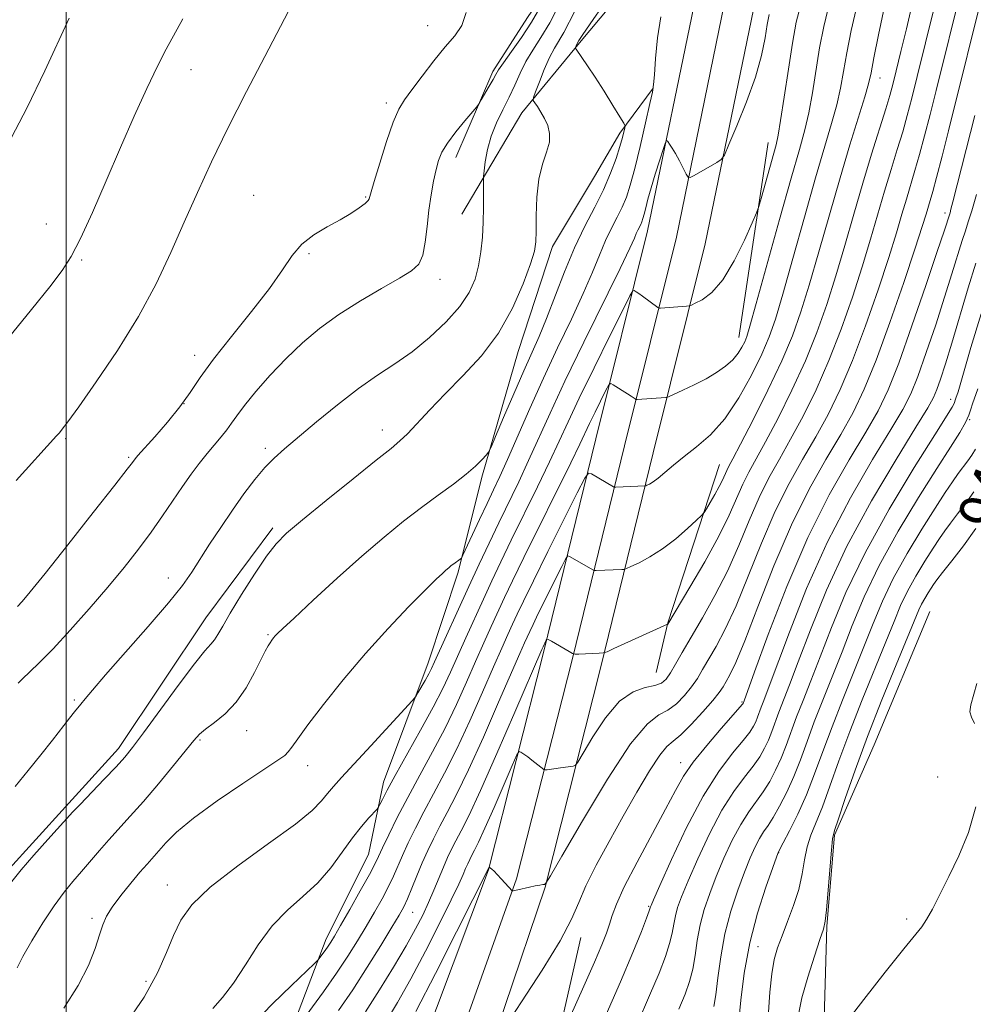
# Model space of a CAD drawing. Extents: x 2152300 to 2155200, y 302300 to 305200.
# Drawn here: x 2153492 to 2153661, y 303083 to 303258 of the extents above; entities that cross this region are included whole.
import ezdxf
from ezdxf.enums import TextEntityAlignment as Align

# ---------------------------------------------------------------- set-up
doc = ezdxf.new("R2010")
doc.units = 0
doc.header["$MEASUREMENT"] = 0
for name, color, linetype, lineweight in [('BREAKLINE DTM HARD', 7, 'Continuous', 0), ('CONTOUR INDEX', 41, 'Continuous', 13), ('CONTOUR INDEX LABEL', 244, 'Continuous', 0), ('CONTOUR INTERMEDIATE', 44, 'Continuous', 0), ('GRID LINE', 7, 'Continuous', 0), ('SPOT ELEVATION DTM', 2, 'Continuous', 13)]:
    doc.layers.add(name, color=color, linetype=linetype, lineweight=lineweight)
doc.styles.add('Style-WORKING', font='WORKING.shx')

msp = doc.modelspace()

# ---------------------------------------------------------------- linework, layer by layer
at = {"layer": 'BREAKLINE DTM HARD', "extrusion": (-0.008555112357123083, -0.05701759854198216, 0.9983365181686296), "elevation": -34745.20006604712, "flags": 128}
msp.add_lwpolyline([(2084789.268363676, 618464.4749438111), (2084789.268363676, 618429.4394675049)], dxfattribs=at)
at = {"layer": 'BREAKLINE DTM HARD', "extrusion": (0.1387639586973025, -0.1448947228958634, 0.9796683535991068), "elevation": 255860.5617799961, "flags": 128}
msp.add_lwpolyline([(1765083.832563351, -1244586.04125237), (1765057.788527471, -1244600.296787964), (1765050.157567614, -1244605.331085498)], dxfattribs=at)
at = {"layer": 'BREAKLINE DTM HARD'}
for points in [[(2153661, 303456.83, 973.75), (2153645.99, 303404.5, 972.78), (2153631.99, 303357.74, 973.28), (2153621.37, 303309.73, 973.8100000000001), (2153611.76, 303261.72, 973.15), (2153603.21, 303220.12, 971.27), (2153594.02, 303183.21, 966.79), (2153584.81, 303145.51, 961.7), (2153574.94, 303106.69, 957.95), (2153559.49, 303065.48, 955.0600000000001), (2153544.52, 303023.04, 952.58), (2153526.89, 302982.78, 950.61)], [(2153676.5, 303456.75, 973.71), (2153659.8, 303405.22, 973.01), (2153648.4, 303357.85, 973.36), (2153634.85, 303311.01, 973.89), (2153622, 303259.4, 973.15), (2153613.45, 303217.8, 971.35), (2153604.22, 303180.69, 966.79), (2153594.99, 303142.97, 961.7), (2153585, 303103.64, 957.95), (2153570.73, 303061.29, 955.0600000000001), (2153557.14, 303018.18, 952.58), (2153539.33, 302977.54, 950.61)], [(2153632.99, 303412.12, 979.34), (2153627.56, 303392.44, 978.5), (2153623.36, 303376.37, 978.5), (2153619.2, 303363.12, 978.9), (2153614.57, 303343.84, 979.54), (2153610.74, 303323.34, 979.5), (2153605.7, 303302.85, 979.78), (2153598.28, 303286.41, 980.27), (2153590.88, 303271.18, 981.07), (2153581.88, 303257.99, 982.97), (2153575.74, 303248.38, 982.36), (2153569.14, 303233.15, 981.4300000000001)], [(2153655.47, 303406.45, 973.21), (2153643.33, 303359.23, 973.5600000000001), (2153629.78, 303312.37, 974.09), (2153616.88, 303260.56, 973.35), (2153608.33, 303218.96, 971.5500000000001), (2153599.12, 303181.95, 966.99), (2153589.9, 303144.24, 961.9), (2153579.96, 303105.12, 958.15), (2153565.05, 303063.22, 955.26), (2153550.83, 303020.61, 952.78), (2153533.11, 302980.16, 950.8100000000001)], [(2153570.25, 303223.07, 980.83), (2153580.9, 303241.08, 978.5), (2153591.1, 303253.46, 975.8000000000001), (2153605.78, 303271.03, 974.79)], [(2153604.2, 303245.43, 974.01), (2153598.25, 303237.42, 976.41), (2153593.77, 303229.76, 977.36), (2153586.3, 303217.36, 977.4), (2153580.24, 303198.71, 977.21), (2153573.78, 303176.39, 975.69), (2153569.57, 303159.55, 973.71), (2153564.27, 303143.46, 972.57), (2153556.35, 303122.26, 970.59), (2153553.65, 303109.45, 968.95), (2153546.15, 303094.48, 968.53), (2153539.75, 303077.67, 966.1800000000001), (2153532.58, 303059.03, 964.65), (2153528.45, 303049.16, 963.59), (2153521.71, 303036.02, 963.25), (2153515.29, 303018.11, 962.41), (2153510.38, 303004.58, 962.07), (2153507.75, 302998.37, 961.76), (2153496.43, 302968.4, 960.66)], [(2153319.12, 302925.19, 983.89), (2153355.69, 302957.03, 981.28), (2153400.45, 303001.68, 979.54), (2153429.79, 303035.21, 978.82), (2153449.34, 303056.76, 978.58), (2153472.57, 303083.91, 978.82), (2153489.31, 303106.3, 978.38), (2153499.9, 303117.87, 978.38), (2153509.27, 303128.24, 978.5), (2153524.81, 303151.44, 978.74), (2153536.66, 303167.43, 978.38)], [(2153653.31, 303152.54, 938.83), (2153643.4, 303128.88, 938.83), (2153636.39, 303112.84, 939.84), (2153635.02, 303096.74, 939.88), (2153634.41, 303076.21, 938.11)], [(2153591.35, 303094.73, 955.4200000000001), (2153583.76, 303061.38, 953.0500000000001), (2153575.88, 303038.91, 951.8000000000001), (2153566.8, 303016.85, 950.6700000000001), (2153561.36, 302997.58, 949.66), (2153552.26, 302973.91, 949.0600000000001), (2153540.73, 302948.65, 948.5), (2153532.13, 302935.45, 948.7), (2153519.84, 302914.23, 948.66), (2153513.59, 302894.56, 948.13), (2153504.52, 302873.71, 947.33)]]:
    msp.add_polyline3d(points, dxfattribs=at)
at = {"layer": 'CONTOUR INDEX', "flags": 128}
for points, elevation in [([(2153556.767, 303079.7390000001), (2153558.831, 303083.198), (2153561.183, 303087.394), (2153563.775, 303092.28), (2153566.293, 303097.204), (2153568.356, 303101.365), (2153569.69, 303104.172), (2153570.452, 303105.8800000001), (2153570.904, 303106.9570000001), (2153571.273, 303107.8050000001), (2153571.633, 303108.566), (2153572.019, 303109.319), (2153572.492, 303110.2060000001), (2153573.206, 303111.6361000001), (2153574.339, 303114.0850000001), (2153575.964, 303117.7650000001), (2153579.187, 303125.2340000001), (2153580.01, 303127.1080000001), (2153580.4101, 303127.7270000001), (2153580.73, 303127.623), (2153581.919, 303126.7440000001), (2153582.669, 303126.1740000001), (2153584.775, 303124.5090000001), (2153584.995, 303124.4509000001), (2153585.3519, 303124.49), (2153587.749, 303124.823), (2153590.016, 303125.0910000001), (2153590.378, 303125.2100000001), (2153590.835, 303125.816), (2153591.777, 303127.426), (2153593.477, 303130.3050000001), (2153595.731, 303133.7050000001), (2153598.2149, 303136.622), (2153600.631, 303138.311), (2153602.783, 303139.062), (2153604.4979, 303139.4230000001), (2153605.677, 303139.8679000001), (2153606.512, 303140.5760000001), (2153607.265, 303141.649), (2153608.174, 303143.188), (2153609.365, 303145.2820000001), (2153610.94, 303148.014), (2153612.939, 303151.425), (2153615.172, 303155.388), (2153617.39, 303159.7280000001), (2153619.4, 303164.2540000001), (2153621.236, 303168.6950000001), (2153622.99, 303172.763), (2153624.751, 303176.2880000001), (2153626.595, 303179.5920000001), (2153628.598, 303183.117), (2153630.799, 303187.219), (2153633.1101, 303191.905), (2153635.407, 303197.096), (2153637.577, 303202.672), (2153639.56, 303208.3360000001), (2153641.307, 303213.752), (2153642.791, 303218.6560000001), (2153645.274, 303227.1730000001), (2153646.433, 303230.992), (2153647.525, 303234.52), (2153648.49, 303237.7010000001), (2153649.308, 303240.5860000001), (2153650.111, 303243.6520000001), (2153651.07, 303247.4840000001), (2153655.574, 303265.7010000001)], 960), ([(2153526.0049, 303082.1111), (2153527.735, 303084.041), (2153529.693, 303086.616), (2153531.802, 303089.8790000001), (2153534.081, 303093.4349000001), (2153536.571, 303096.7770000001), (2153539.274, 303099.5440000001), (2153542.033, 303101.9570000001), (2153544.652, 303104.3840000001), (2153546.975, 303107.079), (2153549.013, 303109.8451), (2153550.817, 303112.373), (2153552.413, 303114.409), (2153553.728, 303115.915), (2153555.178, 303117.4550000001), (2153555.443, 303117.816), (2153555.685, 303118.2980000001), (2153556.126, 303119.209), (2153556.966, 303120.8350000001), (2153558.399, 303123.463), (2153562.92, 303131.493), (2153565.154, 303135.577), (2153566.859, 303138.9190000001), (2153568.203, 303141.789), (2153570.943, 303147.898), (2153574.084, 303154.7709000001), (2153575.577, 303158.0060000001), (2153577.15, 303161.3520000001), (2153579.01, 303165.2141), (2153583.663, 303174.6830000001), (2153585.82, 303179.1360000001), (2153587.52, 303182.773), (2153589.107, 303186.2270000001), (2153591.071, 303190.3910000001), (2153593.702, 303195.7880000001), (2153596.508, 303201.452), (2153598.8, 303206.045), (2153600.079, 303208.5810000001), (2153600.607, 303209.48), (2153600.837, 303209.513), (2153601.1491, 303209.317), (2153601.6309, 303209.0000000001), (2153602.298, 303208.535), (2153605.052, 303206.5000000001), (2153605.268, 303206.4010000001), (2153605.498, 303206.4), (2153610.096, 303206.7610000001), (2153610.569, 303206.8140000001), (2153610.978, 303206.9400000001), (2153611.674, 303207.248), (2153612.918, 303207.8859000001), (2153614.611, 303209.1570000001), (2153616.564, 303211.4080000001), (2153618.576, 303214.762), (2153620.399, 303218.4600000001), (2153621.774, 303221.524), (2153622.541, 303223.297), (2153622.951, 303224.4120000001), (2153623.355, 303225.8250000001), (2153626.003, 303235.389), (2153626.382, 303237.0800000001), (2153626.828, 303239.676), (2153627.467, 303243.824), (2153628.213, 303248.7760000001), (2153628.931, 303253.4390000001), (2153629.593, 303257.144), (2153630.615, 303260.9110000001)], 970), ([(2153490.928, 303121.518), (2153493.272, 303124.3320000001), (2153495.5189, 303127.1120000001), (2153497.541, 303129.702), (2153500.562, 303133.653), (2153501.449, 303134.762), (2153502.617, 303136.138), (2153503.345, 303137.0360000001), (2153504.6501, 303138.606), (2153506.9739, 303141.297), (2153514.576, 303149.92), (2153518.177, 303154.1130000001), (2153520.634, 303157.1840000001), (2153522.286, 303159.52), (2153525.455, 303164.48), (2153527.425, 303167.496), (2153529.497, 303170.5590000001), (2153531.538, 303173.427), (2153533.477, 303175.9720000001), (2153535.259, 303178.0959000001), (2153536.904, 303179.792), (2153538.736, 303181.4280000001), (2153544.402, 303186.194), (2153548.145, 303189.263), (2153551.888, 303192.15), (2153555.261, 303194.4890000001), (2153558.36, 303196.528), (2153561.4, 303198.6680000001), (2153564.506, 303201.198), (2153567.437, 303203.9610000001), (2153569.859, 303206.686), (2153571.533, 303209.177), (2153572.58, 303211.5220000001), (2153573.2169, 303213.8840000001), (2153573.627, 303216.3850000001), (2153573.88, 303218.9940000001), (2153574.015, 303221.6431), (2153574.069, 303224.226), (2153574.074, 303226.5000000001), (2153574.053, 303229.1470000001), (2153574.086, 303229.8100000001), (2153574.183, 303230.741), (2153574.383, 303232.365), (2153574.763, 303234.524), (2153575.409, 303236.914), (2153576.3651, 303239.284), (2153577.495, 303241.584), (2153578.621, 303243.816), (2153579.617, 303245.981), (2153580.567, 303248.088), (2153581.61, 303250.1429), (2153582.85, 303252.192), (2153584.2731, 303254.417), (2153585.8311, 303257.041), (2153587.463, 303260.1620000001)], 980), ([(2153489.585, 303235.313), (2153493.044, 303241.9830000001), (2153496.189, 303248.513), (2153500.517, 303257.8700000001)], 989.9999999999999), ([(2153601.34, 303079.3), (2153603.565, 303084.395), (2153605.244, 303088.3781), (2153606.391, 303091.3469000001), (2153607.125, 303093.6200000001), (2153607.569, 303095.481), (2153607.86, 303097.0820000001), (2153608.136, 303098.541), (2153608.542, 303100.0330000001), (2153609.2391, 303101.9510000001), (2153610.393, 303104.741), (2153612.102, 303108.648), (2153614.186, 303113.089), (2153616.397, 303117.278), (2153618.511, 303120.6020000001), (2153620.401, 303123.1340000001), (2153621.961, 303125.121), (2153623.125, 303126.79), (2153623.981, 303128.289), (2153624.653, 303129.746), (2153625.254, 303131.273), (2153626.52, 303134.7100000001), (2153628.417, 303139.5550000001), (2153629.963, 303143.618), (2153632.114, 303149.327), (2153634.967, 303156.3480000001), (2153638.602, 303164.171), (2153642.947, 303172.208), (2153647.309, 303179.562), (2153650.839, 303185.2610000001), (2153652.933, 303188.6740000001), (2153653.963, 303190.54), (2153654.547, 303191.937), (2153655.207, 303193.801), (2153656.086, 303196.4840000001), (2153657.231, 303200.1900000001), (2153660.143, 303209.9830000001), (2153661.493, 303214.3960000001)], 950), ([(2153629.989, 303081.0210000001), (2153630.613, 303084.0090000001), (2153631.6351, 303087.655), (2153632.808, 303091.3690000001), (2153633.811, 303094.377), (2153634.409, 303096.208), (2153634.718, 303097.61), (2153634.938, 303099.6349000001), (2153635.832, 303110.1850000001), (2153636.053, 303112.1960000001), (2153636.39, 303113.671), (2153637.074, 303115.7670000001), (2153638.289, 303119.3800000001), (2153640.028, 303124.3800000001), (2153642.237, 303130.3790000001), (2153644.7979, 303136.8991), (2153647.33, 303143.106), (2153651.356, 303152.8430000001), (2153651.843, 303153.8740000001), (2153652.394, 303154.868), (2153652.986, 303155.8480000001), (2153653.522, 303156.6950000001), (2153653.968, 303157.371), (2153654.557, 303158.1690000001), (2153655.585, 303159.4670000001), (2153657.245, 303161.5370000001), (2153659.316, 303164.2290000001), (2153661.47, 303167.2861)], 940)]:
    msp.add_lwpolyline(points, dxfattribs=dict(at, elevation=elevation))
at = {"layer": 'CONTOUR INTERMEDIATE', "flags": 128}
for points, elevation in [([(2153577.7919, 303078.6830000001), (2153580.848, 303083.274), (2153584.4899, 303088.882), (2153587.6889, 303094.11), (2153589.711, 303097.944), (2153590.993, 303100.899), (2153592.262, 303103.867), (2153594.085, 303107.5380000001), (2153596.371, 303111.7720000001), (2153598.865, 303116.221), (2153601.325, 303120.528), (2153603.551, 303124.28), (2153605.355, 303127.051), (2153606.652, 303128.617), (2153607.761, 303129.5640000001), (2153609.107, 303130.676), (2153610.9631, 303132.514), (2153613.007, 303134.736), (2153614.769, 303136.773), (2153615.908, 303138.2050000001), (2153616.595, 303139.2100000001), (2153617.132, 303140.1140000001), (2153617.806, 303141.3140000001), (2153618.842, 303143.486), (2153620.451, 303147.3750000001), (2153622.768, 303153.398), (2153625.614, 303160.66), (2153628.7331, 303167.9390000001), (2153631.881, 303174.2450000001), (2153634.862, 303179.529), (2153637.494, 303183.975), (2153639.679, 303187.8800000001), (2153641.6631, 303191.9871), (2153643.777, 303197.154), (2153646.223, 303203.844), (2153648.682, 303210.9620000001), (2153650.705, 303217.0160000001), (2153651.968, 303220.9060000001), (2153652.642, 303223.073), (2153653.364, 303225.498), (2153653.821, 303227.0820000001), (2153654.502, 303229.595), (2153655.475, 303233.3430000001), (2153656.626, 303237.865), (2153663.322, 303264.7860000001)], 956), ([(2153562.047, 303081.5860000001), (2153565.536, 303088.34), (2153569.297, 303095.7230000001), (2153575.073, 303107.203), (2153575.546, 303106.8200000001), (2153575.941, 303106.459), (2153576.516, 303105.8831), (2153577.269, 303105.078), (2153579.1841, 303102.9679), (2153579.24, 303102.953), (2153579.335, 303102.969), (2153580.162, 303103.154), (2153582.215, 303103.6340000001), (2153583.268, 303103.866), (2153584.056, 303104.018), (2153584.583, 303104.1), (2153584.901, 303104.139), (2153585.1699, 303104.3411000001), (2153585.973, 303105.637), (2153587.996, 303109.138), (2153591.629, 303115.4020000001), (2153596.063, 303122.78), (2153600.191, 303129.067), (2153603.169, 303132.644), (2153605.213, 303134.2100000001), (2153606.802, 303135.05), (2153608.32, 303136.191), (2153609.759, 303137.6560000001), (2153611.017, 303139.2110000001), (2153612.041, 303140.697), (2153612.98, 303142.246), (2153615.373, 303146.3700000001), (2153617.007, 303149.437), (2153618.921, 303153.551), (2153621.084, 303158.8260000001), (2153623.425, 303164.6780000001), (2153625.862, 303170.351), (2153628.316, 303175.2670000001), (2153630.729, 303179.561), (2153633.0459, 303183.546), (2153635.239, 303187.5490000001), (2153637.387, 303191.9460000001), (2153639.592, 303197.1250000001), (2153641.9, 303203.258), (2153644.121, 303209.649), (2153646.006, 303215.3840000001), (2153647.38, 303219.7810000001), (2153648.362, 303223.0820000001), (2153649.147, 303225.7590000001), (2153650.673, 303230.801), (2153651.4959, 303233.648), (2153652.391, 303236.964), (2153653.368, 303240.7590000001), (2153654.432, 303244.997), (2153658.999, 303263.4180000001)], 958), ([(2153491.102, 303175.8040000001), (2153498.299, 303183.714), (2153498.797, 303184.289), (2153499.301, 303184.9130000001), (2153500.29, 303186.2330000001), (2153502.215, 303188.8910000001), (2153505.334, 303193.292), (2153509.119, 303198.894), (2153512.852, 303204.9190000001), (2153515.9741, 303210.73), (2153518.583, 303216.27), (2153520.938, 303221.623), (2153523.286, 303226.9070000001), (2153525.817, 303232.3790000001), (2153528.709, 303238.329), (2153532.009, 303244.8260000001), (2153535.253, 303251.0580000001), (2153540.174, 303260.453)], 985.9999999999999), ([(2153491.291, 303089.3100000001), (2153492.312, 303091.3300000001), (2153493.909, 303094.1460000001), (2153495.859, 303097.339), (2153497.842, 303100.344), (2153499.607, 303102.7370000001), (2153501.195, 303104.667), (2153502.719, 303106.4240000001), (2153505.893, 303110.1410000001), (2153507.582, 303112.069), (2153511.368, 303116.2120000001), (2153513.695, 303118.839), (2153516.378, 303122.001), (2153519.049, 303125.2340000001), (2153522.655, 303129.6790000001), (2153523.646, 303130.768), (2153524.737, 303131.681), (2153526.316, 303132.8350000001), (2153528.23, 303134.394), (2153530.191, 303136.459), (2153531.951, 303139.0310000001), (2153533.421, 303141.713), (2153534.553, 303144.0050000001), (2153535.327, 303145.5370000001), (2153535.834, 303146.453), (2153536.195, 303147.0210000001), (2153536.511, 303147.471), (2153536.8119, 303147.8640000001), (2153537.11, 303148.219), (2153537.502, 303148.6360000001), (2153538.436, 303149.5321000001), (2153540.444, 303151.4059000001), (2153543.846, 303154.551), (2153548.114, 303158.4460000001), (2153552.506, 303162.368), (2153556.432, 303165.741), (2153559.9, 303168.573), (2153563.073, 303171.023), (2153566.057, 303173.2211), (2153568.75, 303175.1840000001), (2153570.9949, 303176.9060000001), (2153572.678, 303178.368), (2153573.84, 303179.528), (2153574.565, 303180.3320000001), (2153574.981, 303180.86), (2153575.411, 303181.708), (2153576.221, 303183.6030000001), (2153577.655, 303186.993), (2153579.453, 303191.202), (2153581.23, 303195.2760000001), (2153583.977, 303201.3900000001), (2153585.28, 303204.5310000001), (2153588.451, 303212.8100000001), (2153590.241, 303217.1070000001), (2153592.073, 303220.927), (2153593.83, 303224.3100000001), (2153595.387, 303227.41), (2153596.642, 303230.3250000001), (2153597.599, 303232.941), (2153598.288, 303235.0930000001), (2153598.743, 303236.6580000001), (2153599.016, 303237.7010000001), (2153599.163, 303238.3300000001), (2153599.2, 303238.7110000001), (2153598.975, 303239.236), (2153598.296, 303240.3570000001), (2153597.055, 303242.3590000001), (2153595.483, 303244.871), (2153593.898, 303247.3561), (2153592.565, 303249.371), (2153591.548, 303250.85), (2153590.499, 303252.333), (2153590.378, 303252.5540000001), (2153590.392, 303252.67), (2153590.619, 303253.225), (2153590.999, 303253.883), (2153591.58, 303254.7610000001), (2153593.02, 303256.8630000001), (2153595.537, 303260.5000000001)], 976.0000000000001), ([(2153533.29, 303079.5000000001), (2153536.625, 303082.9190000001), (2153539.97, 303086.1850000001), (2153544.103, 303090.121), (2153544.727, 303090.7471), (2153545.035, 303091.1299000001), (2153545.982, 303092.42), (2153546.51, 303093.164), (2153546.991, 303093.8900000001), (2153547.632, 303094.9550000001), (2153548.703, 303096.813), (2153550.348, 303099.704), (2153552.211, 303103.0040000001), (2153553.81, 303105.876), (2153554.809, 303107.7440000001), (2153555.464, 303109.079), (2153556.174, 303110.615), (2153557.266, 303112.932), (2153558.765, 303115.986), (2153560.622, 303119.5761000001), (2153562.765, 303123.5150000001), (2153565.034, 303127.659), (2153567.248, 303131.876), (2153569.257, 303136.035), (2153571.057, 303140.012), (2153572.674, 303143.688), (2153574.135, 303146.9730000001), (2153575.46, 303149.9010000001), (2153577.833, 303155.057), (2153579.243, 303158.029), (2153581.243, 303162.137), (2153589.556, 303178.9259), (2153591.163, 303182.231), (2153592.908, 303185.917), (2153593.9, 303187.9510000001), (2153595.822, 303191.817), (2153596.323, 303192.762), (2153596.654, 303193.019), (2153597.099, 303192.8090000001), (2153599.667, 303191.193), (2153600.313, 303190.762), (2153600.981, 303190.2820000001), (2153601.132, 303190.1890000001), (2153601.356, 303190.166), (2153606.435, 303190.5170000001), (2153606.645, 303190.552), (2153607.023, 303190.7010000001), (2153609.46, 303191.813), (2153611.479, 303192.779), (2153613.582, 303193.867), (2153615.462, 303194.975), (2153617.046, 303196.0930000001), (2153618.318, 303197.2330000001), (2153619.276, 303198.3910000001), (2153619.964, 303199.4890000001), (2153620.44, 303200.436), (2153620.811, 303201.35), (2153621.383, 303203.213), (2153622.51, 303207.2221000001), (2153626.6451, 303222.1350000001), (2153628.704, 303229.4820000001), (2153630.156, 303234.5650000001), (2153631.111, 303238.0330000001), (2153631.811, 303241.0750000001), (2153632.46, 303244.622), (2153633.753, 303252.5601000001), (2153634.465, 303256.3970000001), (2153635.506, 303260.5750000001)], 968), ([(2153541.307, 303079.067), (2153545.646, 303085.0451), (2153548.003, 303088.3800000001), (2153550.018, 303091.388), (2153551.728, 303094.1020000001), (2153553.265, 303096.6661), (2153554.725, 303099.1800000001), (2153556.062, 303101.574), (2153557.196, 303103.7340000001), (2153558.087, 303105.606), (2153559.694, 303109.2829), (2153560.719, 303111.5270000001), (2153561.9761, 303114.115), (2153563.471, 303117.012), (2153565.209, 303120.215), (2153567.172, 303123.8750000001), (2153569.341, 303128.175), (2153571.656, 303133.1510000001), (2153573.911, 303138.235), (2153575.86, 303142.7120000001), (2153577.3261, 303146.0480000001), (2153578.404, 303148.449), (2153579.253, 303150.3080000001), (2153580.069, 303152.068), (2153581.177, 303154.3881), (2153582.937, 303157.9830000001), (2153585.524, 303163.199), (2153590.729, 303173.632), (2153592.063, 303176.241), (2153592.712, 303177.111), (2153593.232, 303176.9870000001), (2153597.179, 303174.7010000001), (2153597.311, 303174.6420000001), (2153597.547, 303174.628), (2153602.755, 303174.839), (2153602.874, 303174.8781), (2153603.098, 303174.9780000001), (2153603.517, 303175.1830000001), (2153604.17, 303175.573), (2153605.083, 303176.24), (2153606.285, 303177.246), (2153607.806, 303178.5431000001), (2153609.676, 303180.057), (2153611.898, 303181.7720000001), (2153614.356, 303183.915), (2153616.907, 303186.774), (2153619.4011, 303190.4770000001), (2153621.656, 303194.5210000001), (2153623.484, 303198.243), (2153624.796, 303201.278), (2153625.9009, 303204.444), (2153627.209, 303208.855), (2153629.003, 303215.2100000001), (2153631.061, 303222.547), (2153633.036, 303229.4890000001), (2153635.882, 303239.139), (2153636.794, 303242.4730000001), (2153637.454, 303245.421), (2153637.997, 303248.367), (2153638.576, 303251.6800000001), (2153639.336, 303255.65), (2153640.396, 303260.2390000001)], 966), ([(2153490.362, 303104.6400000001), (2153491.993, 303106.7010000001), (2153494.257, 303109.313), (2153496.75, 303112.0910000001), (2153501.198, 303116.985), (2153502.464, 303118.3260000001), (2153506.754, 303122.8), (2153508.855, 303125.0159000001), (2153510.383, 303126.7000000001), (2153511.788, 303128.436), (2153513.725, 303131.0360000001), (2153519.875, 303139.449), (2153522.744, 303143.2651000001), (2153524.613, 303145.579), (2153525.676, 303146.7710000001), (2153526.325, 303147.5269000001), (2153526.93, 303148.47), (2153527.775, 303149.9570000001), (2153529.127, 303152.2810000001), (2153531.127, 303155.5540000001), (2153533.429, 303159.172), (2153535.563, 303162.3530000001), (2153537.272, 303164.5860000001), (2153539.134, 303166.4589), (2153541.941, 303168.8360000001), (2153546.155, 303172.274), (2153550.916, 303176.121), (2153555.037, 303179.422), (2153557.66, 303181.503), (2153559.2401, 303182.818), (2153560.565, 303184.105), (2153564.526, 303188.372), (2153567.263, 303191.215), (2153570.425, 303194.383), (2153573.71, 303197.9290000001), (2153576.753, 303201.9460000001), (2153579.252, 303206.399), (2153581.144, 303210.7270000001), (2153582.424, 303214.24), (2153583.121, 303216.5110000001), (2153583.396, 303218.1520000001), (2153583.4459, 303220.0380000001), (2153583.453, 303222.7980000001), (2153583.563, 303226.078), (2153583.9089, 303229.278), (2153584.553, 303231.9240000001), (2153585.271, 303234.0530000001), (2153585.7641, 303235.827), (2153585.811, 303237.387), (2153585.482, 303238.785), (2153584.923, 303240.051), (2153584.2731, 303241.1950000001), (2153583.65, 303242.154), (2153583.166, 303242.845), (2153582.92, 303243.268), (2153582.959, 303243.7670000001), (2153583.316, 303244.7701), (2153583.993, 303246.5490000001), (2153584.874, 303248.752), (2153585.809, 303250.8750000001), (2153586.684, 303252.5441000001), (2153588.34, 303255.3360000001), (2153590.317, 303259.0820000001)], 978), ([(2153491.362, 303153.447), (2153492.157, 303154.3200000001), (2153493.606, 303156.046), (2153496.233, 303159.2979000001), (2153500.275, 303164.3810000001), (2153504.811, 303170.1240000001), (2153508.634, 303174.986), (2153510.841, 303177.817), (2153511.762, 303179.024), (2153512.239, 303179.677), (2153512.736, 303180.257), (2153515.704, 303183.556), (2153517.987, 303186.175), (2153520.193, 303188.9010000001), (2153522.003, 303191.4460000001), (2153523.798, 303194.1090000001), (2153526.13, 303197.3350000001), (2153529.339, 303201.388), (2153532.906, 303205.797), (2153536.096, 303209.9060000001), (2153538.389, 303213.204), (2153540.122, 303215.753), (2153541.848, 303217.7600000001), (2153543.975, 303219.41), (2153546.333, 303220.812), (2153548.609, 303222.0530000001), (2153550.535, 303223.194), (2153552.027, 303224.188), (2153553.048, 303224.9610000001), (2153553.596, 303225.4670000001), (2153553.807, 303225.7720000001), (2153553.9049, 303226.2270000001), (2153554.126, 303227.0170000001), (2153554.677, 303228.8840000001), (2153555.649, 303232.116), (2153556.857, 303235.958), (2153558.042, 303239.399), (2153559.04, 303241.72), (2153560.052, 303243.3840000001), (2153561.371, 303245.148), (2153563.1861, 303247.552), (2153565.269, 303250.2739), (2153567.292, 303252.7760000001), (2153568.97, 303254.7170000001), (2153570.22, 303256.5370000001), (2153571.005, 303258.873)], 984.0000000000001), ([(2153491.458, 303139.8171), (2153492.292, 303140.659), (2153493.497, 303141.7901), (2153495.263, 303143.5000000001), (2153497.667, 303145.964), (2153500.709, 303149.2560000001), (2153504.075, 303153.0360000001), (2153507.374, 303156.8620000001), (2153510.294, 303160.3800000001), (2153512.837, 303163.6), (2153515.083, 303166.6200000001), (2153517.105, 303169.5100000001), (2153520.619, 303174.714), (2153522.17, 303176.9120000001), (2153523.621, 303178.8530000001), (2153524.999, 303180.5850000001), (2153527.517, 303183.5600000001), (2153528.533, 303184.818), (2153529.362, 303185.9790000001), (2153530.2801, 303187.306), (2153531.632, 303189.1120000001), (2153533.663, 303191.596), (2153536.214, 303194.508), (2153539.027, 303197.4840000001), (2153541.916, 303200.2380000001), (2153544.982, 303202.795), (2153548.399, 303205.2540000001), (2153552.219, 303207.666), (2153555.998, 303209.8800000001), (2153559.168, 303211.693), (2153561.308, 303213.019), (2153562.582, 303214.2270000001), (2153563.3, 303215.806), (2153563.741, 303218.0980000001), (2153564.057, 303220.8829), (2153564.369, 303223.796), (2153564.767, 303226.523), (2153565.222, 303228.9390000001), (2153565.6731, 303230.9680000001), (2153566.108, 303232.5970000001), (2153566.7011, 303234.0710000001), (2153567.673, 303235.6960000001), (2153569.1371, 303237.6571000001), (2153570.764, 303239.648), (2153572.887, 303242.1470000001), (2153573.296, 303242.6960000001), (2153573.691, 303243.3540000001), (2153575.096, 303245.7830000001), (2153575.776, 303246.99), (2153576.248, 303247.8570000001), (2153576.751, 303248.6960000001), (2153577.613, 303249.952), (2153579.0501, 303251.9400000001), (2153580.826, 303254.4510000001), (2153582.595, 303257.149), (2153584.065, 303259.713)], 982.0000000000001), ([(2153510.36, 303079.051), (2153513.809, 303084.122), (2153516.226, 303088.4510000001), (2153517.827, 303092.045), (2153519.04, 303095.0860000001), (2153520.327, 303097.7931000001), (2153522.2891, 303100.5210000001), (2153525.56, 303103.6620000001), (2153530.4461, 303107.4350000001), (2153535.9339, 303111.365), (2153540.681, 303114.8040000001), (2153543.689, 303117.275), (2153545.342, 303118.9720000001), (2153546.366, 303120.2610000001), (2153547.419, 303121.513), (2153548.877, 303123.1120000001), (2153554.051, 303128.708), (2153561.391, 303136.714), (2153562.046, 303137.5040000001), (2153562.439, 303138.1350000001), (2153563.703, 303140.344), (2153564.347, 303141.5050000001), (2153564.841, 303142.4620000001), (2153565.397, 303143.649), (2153571.499, 303157.003), (2153573.322, 303160.9549000001), (2153575.057, 303164.6740000001), (2153576.778, 303168.291), (2153580.322, 303175.6), (2153582.084, 303179.346), (2153585.884, 303187.7810000001), (2153588.513, 303193.4240000001), (2153591.882, 303200.3840000001), (2153598.312, 303213.4510000001), (2153600.043, 303217.0550000001), (2153600.853, 303218.834), (2153601.208, 303219.655), (2153601.491, 303220.2450000001), (2153602.003, 303221.2450000001), (2153602.202, 303221.719), (2153602.387, 303222.289), (2153602.596, 303223.074), (2153602.868, 303224.1850000001), (2153603.257, 303225.7060000001), (2153603.822, 303227.7170000001), (2153604.577, 303230.1950000001), (2153605.373, 303232.703), (2153606.021, 303234.7050000001), (2153606.3879, 303235.796), (2153606.584, 303236.1179000001), (2153606.776, 303235.9460000001), (2153607.102, 303235.5040000001), (2153607.573, 303234.8061), (2153608.171, 303233.8140000001), (2153608.861, 303232.545), (2153609.532, 303231.2370000001), (2153610.058, 303230.1850000001), (2153610.383, 303229.626), (2153610.752, 303229.562), (2153611.479, 303229.937), (2153615.526, 303232.2450000001), (2153616.279, 303232.747), (2153616.83, 303233.568), (2153617.651, 303235.41), (2153619.062, 303238.7280000001), (2153620.773, 303242.9780000001), (2153622.34, 303247.366), (2153623.42, 303251.2230000001), (2153624.074, 303254.371), (2153624.462, 303256.7551000001), (2153624.776, 303258.4951000001)], 972), ([(2153548.351, 303081.748), (2153550.861, 303085.4340000001), (2153553.448, 303089.4290000001), (2153555.874, 303093.3171), (2153557.827, 303096.52), (2153559.102, 303098.6570000001), (2153559.913, 303100.143), (2153560.582, 303101.5910000001), (2153561.365, 303103.4680000001), (2153562.263, 303105.671), (2153563.213, 303107.9510000001), (2153564.173, 303110.121), (2153565.187, 303112.2450000001), (2153566.3209, 303114.447), (2153567.652, 303116.916), (2153569.31, 303120.0901), (2153571.434, 303124.474), (2153574.055, 303130.2670000001), (2153576.7639, 303136.458), (2153580.517, 303145.1229000001), (2153581.347, 303146.998), (2153582.274, 303149.0181), (2153582.867, 303150.2590000001), (2153583.808, 303152.182), (2153587.976, 303160.552), (2153588.689, 303161.947), (2153589.037, 303162.4130000001), (2153589.315, 303162.3469000001), (2153593.586, 303159.8761000001), (2153593.803, 303159.8119), (2153594.095, 303159.8140000001), (2153598.642, 303159.9939000001), (2153599.048, 303160.0270000001), (2153599.467, 303160.1630000001), (2153600.258, 303160.5170000001), (2153601.685, 303161.192), (2153603.629, 303162.2340000001), (2153605.877, 303163.675), (2153608.197, 303165.474), (2153610.304, 303167.3040000001), (2153611.893, 303168.768), (2153612.778, 303169.6080000001), (2153613.234, 303170.132), (2153613.652, 303170.789), (2153614.325, 303171.9060000001), (2153615.151, 303173.313), (2153615.928, 303174.719), (2153616.505, 303175.8910000001), (2153617.248, 303177.5870000001), (2153617.621, 303178.3320000001), (2153618.328, 303179.6560000001), (2153619.7009, 303182.2600000001), (2153621.9201, 303186.5580000001), (2153624.5569, 303191.822), (2153627.036, 303197.039), (2153628.931, 303201.4990000001), (2153630.439, 303205.7110000001), (2153631.909, 303210.4870000001), (2153633.6079, 303216.387), (2153635.476, 303222.959), (2153637.367, 303229.496), (2153639.138, 303235.368), (2153641.777, 303243.872), (2153642.447, 303246.219), (2153642.889, 303248.1620000001), (2153643.399, 303250.801), (2153644.208, 303254.9020000001), (2153645.286, 303259.903)], 964), ([(2153553.143, 303081.545), (2153555.607, 303085.398), (2153558.105, 303089.463), (2153560.3189, 303093.203), (2153562.014, 303096.221), (2153563.29, 303098.6850000001), (2153564.328, 303100.905), (2153565.278, 303103.118), (2153566.967, 303107.2180000001), (2153567.696, 303108.893), (2153568.406, 303110.3970000001), (2153569.17, 303111.883), (2153570.096, 303113.616), (2153571.448, 303116.306), (2153573.527, 303120.773), (2153576.454, 303127.3840000001), (2153579.625, 303134.6959), (2153584.412, 303145.802), (2153584.648, 303146.312), (2153585.223, 303147.4720000001), (2153585.344, 303147.638), (2153585.5821, 303147.5870000001), (2153586.141, 303147.273), (2153589.293, 303145.4389000001), (2153589.881, 303145.118), (2153590.321, 303145.0079), (2153590.99, 303145.0160000001), (2153594.625, 303145.1580000001), (2153595.328, 303145.2120000001), (2153596.005, 303145.4230000001), (2153597.236, 303145.9730000001), (2153606.757, 303150.3050000001), (2153606.776, 303150.3320000001), (2153610.7141, 303156.868), (2153613.364, 303161.387), (2153615.859, 303165.904), (2153617.716, 303169.682), (2153620.119, 303175.175), (2153621.186, 303177.3100000001), (2153624.149, 303182.6890000001), (2153626.36, 303186.888), (2153628.834, 303191.8630000001), (2153631.221, 303197.068), (2153633.254, 303202.0850000001), (2153634.999, 303207.0239), (2153636.608, 303212.1190000001), (2153638.203, 303217.5310000001), (2153639.804, 303223.1), (2153641.402, 303228.5870000001), (2153642.967, 303233.7390000001), (2153645.484, 303241.7540000001), (2153646.211, 303244.153), (2153646.746, 303246.11), (2153647.346, 303248.5000000001), (2153648.191, 303251.9330000001), (2153649.165, 303255.943), (2153650.075, 303259.8)], 962), ([(2153489.742, 303201.153), (2153493.81, 303206.132), (2153497.065, 303210.1890000001), (2153499.285, 303213.062), (2153500.907, 303215.5540000001), (2153502.537, 303218.731), (2153504.636, 303223.36), (2153507.092, 303229.003), (2153509.652, 303234.9239000001), (2153512.089, 303240.471), (2153514.297, 303245.345), (2153516.194, 303249.3360000001), (2153517.756, 303252.3740000001), (2153520.684, 303257.7590000001)], 988), ([(2153499.563, 303082.191), (2153502.145, 303086.177), (2153503.976, 303089.753), (2153505.153, 303092.7760000001), (2153505.913, 303095.1749), (2153506.497, 303096.9610000001), (2153507.164, 303098.465), (2153508.176, 303100.0981000001), (2153509.69, 303102.1379), (2153511.448, 303104.329), (2153513.086, 303106.28), (2153514.342, 303107.721), (2153517.66, 303111.4790000001), (2153519.596, 303113.4010000001), (2153522.585, 303115.894), (2153526.785, 303118.9460000001), (2153531.361, 303122.0600000001), (2153537.592, 303126.1630000001), (2153538.782, 303127.013), (2153539.416, 303127.6420000001), (2153540.065, 303128.5100000001), (2153541.115, 303129.9880000001), (2153542.903, 303132.4259), (2153545.657, 303136.028), (2153549.165, 303140.421), (2153553.105, 303145.0870000001), (2153557.1359, 303149.54), (2153560.843, 303153.422), (2153563.796, 303156.4080000001), (2153565.694, 303158.292), (2153566.776, 303159.3320000001), (2153567.409, 303159.9070000001), (2153567.908, 303160.3350000001), (2153568.361, 303160.704), (2153568.801, 303161.04), (2153569.9509, 303161.855), (2153570.147, 303162.034), (2153570.421, 303162.5360000001), (2153573.382, 303168.9), (2153574.71, 303171.7230000001), (2153575.857, 303174.127), (2153576.986, 303176.53), (2153578.348, 303179.556), (2153582.289, 303188.5920000001), (2153584.703, 303193.9510000001), (2153587.241, 303199.34), (2153589.685, 303204.4500000001), (2153591.796, 303208.991), (2153593.41, 303212.7490000001), (2153594.6519, 303215.822), (2153595.725, 303218.3810000001), (2153596.782, 303220.5860000001), (2153597.796, 303222.539), (2153598.695, 303224.327), (2153599.439, 303226.099), (2153600.133, 303228.2330000001), (2153600.913, 303231.1690000001), (2153601.8611, 303235.1059), (2153602.828, 303239.2860000001), (2153603.608, 303242.713), (2153604.057, 303244.735), (2153604.273, 303246.0791), (2153604.414, 303247.8140000001), (2153604.623, 303250.7170000001), (2153604.989, 303254.373), (2153605.58, 303258.074)], 974), ([(2153588.1359, 303077.714), (2153591.88, 303086.0700000001), (2153593.769, 303090.3430000001), (2153595.086, 303093.4189), (2153595.911, 303095.502), (2153596.445, 303097.068), (2153596.915, 303098.6020000001), (2153597.666, 303100.6300000001), (2153599.072, 303103.688), (2153601.337, 303108.0550000001), (2153606.41, 303117.4600000001), (2153608.151, 303120.768), (2153609.594, 303123.328), (2153611.318, 303125.8470000001), (2153613.695, 303128.8100000001), (2153616.276, 303131.807), (2153620.063, 303136.0980000001), (2153620.153, 303136.2280000001), (2153620.335, 303136.7160000001), (2153622.194, 303141.834), (2153624.637, 303148.496), (2153627.923, 303156.976), (2153631.658, 303165.676), (2153635.462, 303173.268), (2153638.998, 303179.503), (2153641.942, 303184.404), (2153644.112, 303188.1900000001), (2153645.886, 303191.8690000001), (2153647.782, 303196.6460000001), (2153650.143, 303203.2370000001), (2153652.6069, 303210.4120000001), (2153654.638, 303216.452), (2153655.84, 303220.0750000001), (2153656.892, 303223.328), (2153657.067, 303223.954), (2153657.411, 303225.258), (2153661.292, 303240.561)], 954), ([(2153595.421, 303080.072), (2153598.374, 303086.8150000001), (2153600.604, 303092.0760000001), (2153602.107, 303095.785), (2153603.026, 303098.159), (2153603.503, 303099.441), (2153603.688, 303099.9780000001), (2153603.73, 303100.1400000001), (2153603.814, 303100.3690000001), (2153604.251, 303101.3800000001), (2153605.385, 303103.954), (2153607.437, 303108.5361), (2153610.13, 303114.2221000001), (2153613.063, 303119.768), (2153615.868, 303124.1740000001), (2153618.309, 303127.404), (2153620.184, 303129.666), (2153621.365, 303131.176), (2153622.022, 303132.194), (2153622.403, 303132.9870000001), (2153622.716, 303133.784), (2153623.376, 303135.5760000001), (2153623.829, 303136.742), (2153624.634, 303138.845), (2153628.376, 303148.9110000001), (2153631.445, 303156.6620000001), (2153635.13, 303164.9240000001), (2153639.205, 303172.7380000001), (2153643.153, 303179.5320000001), (2153646.391, 303184.8320000001), (2153648.523, 303188.432), (2153649.925, 303191.204), (2153651.165, 303194.2919000001), (2153652.675, 303198.5191), (2153654.3469, 303203.448), (2153655.935, 303208.3210000001), (2153657.242, 303212.5060000001), (2153659.033, 303218.3750000001), (2153659.615, 303220.137), (2153660.141, 303221.687), (2153660.765, 303223.677), (2153661.589, 303226.556)], 952), ([(2153608.756, 303081.975), (2153609.885, 303084.6790000001), (2153610.675, 303086.909), (2153611.224, 303089.0810000001), (2153611.635, 303091.5210000001), (2153612.032, 303094.186), (2153612.542, 303096.943), (2153613.27, 303099.697), (2153614.227, 303102.5210000001), (2153615.401, 303105.529), (2153616.767, 303108.7590000001), (2153618.2419, 303111.9550000001), (2153619.731, 303114.7880000001), (2153621.155, 303117.029), (2153623.737, 303120.5760000001), (2153624.886, 303122.404), (2153625.94, 303124.3850000001), (2153626.903, 303126.5050000001), (2153627.791, 303128.762), (2153629.663, 303133.8430000001), (2153630.819, 303136.795), (2153632.199, 303140.2650000001), (2153633.848, 303144.5090000001), (2153635.843, 303149.7270000001), (2153638.41, 303155.91), (2153641.809, 303162.9990000001), (2153646.099, 303170.741), (2153650.537, 303178.121), (2153654.175, 303183.931), (2153657.269, 303188.817), (2153657.575, 303189.3360000001), (2153657.702, 303189.623), (2153657.834, 303190.057), (2153657.948, 303190.395), (2153658.316, 303191.5710000001), (2153659.163, 303194.417), (2153660.616, 303199.388), (2153662.396, 303205.403)], 948), ([(2153614.959, 303082.471), (2153615.323, 303084.542), (2153615.701, 303087.561), (2153616.204, 303091.291), (2153616.948, 303095.344), (2153617.998, 303099.361), (2153619.215, 303103.0920000001), (2153620.41, 303106.317), (2153621.432, 303108.871), (2153622.298, 303110.822), (2153623.0659, 303112.2980000001), (2153623.799, 303113.4570000001), (2153624.584, 303114.5930000001), (2153625.514, 303116.0310000001), (2153626.647, 303118.0181), (2153627.899, 303120.481), (2153629.153, 303123.264), (2153630.329, 303126.252), (2153631.507, 303129.469), (2153632.807, 303132.9770000001), (2153634.314, 303136.8210000001), (2153635.982, 303140.976), (2153637.732, 303145.4010000001), (2153639.546, 303150.0850000001), (2153641.6471, 303155.143), (2153644.318, 303160.7180000001), (2153647.694, 303166.8040000001), (2153651.318, 303172.802), (2153654.581, 303177.964), (2153657.007, 303181.73), (2153658.643, 303184.3050000001), (2153659.666, 303186.084), (2153660.256, 303187.4180000001), (2153660.594, 303188.486), (2153660.865, 303189.426), (2153661.837, 303192.0650000001)], 946.0000000000001), ([(2153619.422, 303080.003), (2153619.767, 303083.601), (2153620.376, 303088.395), (2153621.354, 303093.7450000001), (2153622.726, 303099.025), (2153624.204, 303103.6630000001), (2153625.418, 303107.105), (2153626.4, 303109.807), (2153627.291, 303111.4870000001), (2153628.408, 303113.632), (2153629.858, 303116.5760000001), (2153631.403, 303120.0231), (2153632.866, 303123.741), (2153634.333, 303127.7450000001), (2153635.95, 303132.111), (2153637.809, 303136.8470000001), (2153641.617, 303146.292), (2153643.249, 303150.444), (2153644.883, 303154.376), (2153646.826, 303158.4359), (2153649.261, 303162.8261000001), (2153651.879, 303167.159), (2153654.245, 303170.9010000001), (2153656.032, 303173.6580000001), (2153657.333, 303175.599), (2153658.344, 303177.03), (2153660.036, 303179.285), (2153660.755, 303180.307), (2153661.39, 303181.3410000001)], 944), ([(2153624.653, 303081.458), (2153624.91, 303085.008), (2153625.26, 303088.274), (2153625.702, 303090.806), (2153626.285, 303092.895), (2153627.07, 303095.0220000001), (2153628.073, 303097.5490000001), (2153629.13, 303100.365), (2153630.03, 303103.243), (2153630.633, 303105.9840000001), (2153631.071, 303108.518), (2153631.543, 303110.8061), (2153632.215, 303112.887), (2153634.234, 303117.8869), (2153635.576, 303121.5580000001), (2153637.18, 303126.062), (2153639.094, 303131.2450000001), (2153641.303, 303136.873), (2153645.501, 303147.1840000001), (2153646.952, 303150.8030000001), (2153648.119, 303153.6091000001), (2153649.334, 303156.155), (2153650.828, 303158.8470000001), (2153652.433, 303161.5040000001), (2153653.884, 303163.7980000001), (2153655, 303165.5150000001), (2153655.945, 303166.8840000001), (2153656.9651, 303168.248), (2153658.239, 303169.878), (2153659.676, 303171.757), (2153661.113, 303173.797)], 942), ([(2153661.221, 303132.6580000001), (2153660.6969, 303133.8310000001), (2153660.436, 303134.753), (2153660.6, 303135.986), (2153661.653, 303139.7590000001)], 938), ([(2153638.409, 303079.567), (2153641.6149, 303083.7199), (2153645.392, 303088.5550000001), (2153648.694, 303092.7110000001), (2153651.886, 303096.622), (2153652.721, 303097.8790000001), (2153653.757, 303099.7540000001), (2153655.082, 303102.329), (2153656.68, 303105.512), (2153658.482, 303109.214), (2153660.2, 303113.366), (2153661.491, 303117.9)], 938)]:
    msp.add_lwpolyline(points, dxfattribs=dict(at, elevation=elevation))
at = {"layer": 'GRID LINE', "flags": 128}
msp.add_lwpolyline([(2153500, 305000), (2153500, 302500)], dxfattribs=at)
at = {"layer": 'SPOT ELEVATION DTM'}
for p in [(2153564.19, 303256.51, 984.77), (2153522.15, 303248.71, 987.34), (2153644.47, 303247.23, 963.29), (2153556.84, 303242.79, 984.39), (2153533.27, 303226.42, 984.75), (2153553.17, 303226.11, 984.13), (2153656.02, 303223.25, 954.45), (2153496.49, 303221.33, 988.72), (2153502.76, 303214.94, 987.84), (2153543.1, 303216.09, 983.8000000000001), (2153566.38, 303211.53, 981.45), (2153522.82, 303198.03, 984.5600000000001), (2153520.93, 303189.46, 984.03), (2153657, 303190.23, 948.5500000000001), (2153660.41, 303186.59, 945.9300000000001), (2153556.13, 303184.77, 978.6), (2153499.89, 303183.24, 985.83), (2153511.09, 303179.92, 984.22), (2153535.33, 303181.49, 980.37), (2153518.13, 303158.48, 980.6), (2153535.83, 303148.47, 976.16), (2153501.45, 303136.86, 980.21), (2153619.95, 303136.52, 954.1800000000001), (2153532.04, 303131.43, 975.29), (2153523.73, 303129.75, 975.8000000000001), (2153609.08, 303125.72, 954.58), (2153542.88, 303125.21, 973.37), (2153654.71, 303123.2, 938.84), (2153626.45, 303109.77, 943.97), (2153517.97, 303104.04, 972.69), (2153603.4, 303100.26, 952.15), (2153504.57, 303098.09, 974.33), (2153561.5, 303099.18, 963.12), (2153649.17, 303097.97, 938.29), (2153622.78, 303093.08, 942.99), (2153514.14, 303086.95, 972.37)]:
    msp.add_point(p, dxfattribs=at)

# ---------------------------------------------------------------- texts
at = {"layer": 'CONTOUR INDEX LABEL', "style": 'Style-WORKING', "width": 0.8749999999999999}
msp.add_text('940', height=8.000000000000002, rotation=68.09999794659352, dxfattribs=at).set_placement((2153661.68, 303167.627, 940), align=Align.MIDDLE_LEFT)

doc.saveas('drawing.dxf')
